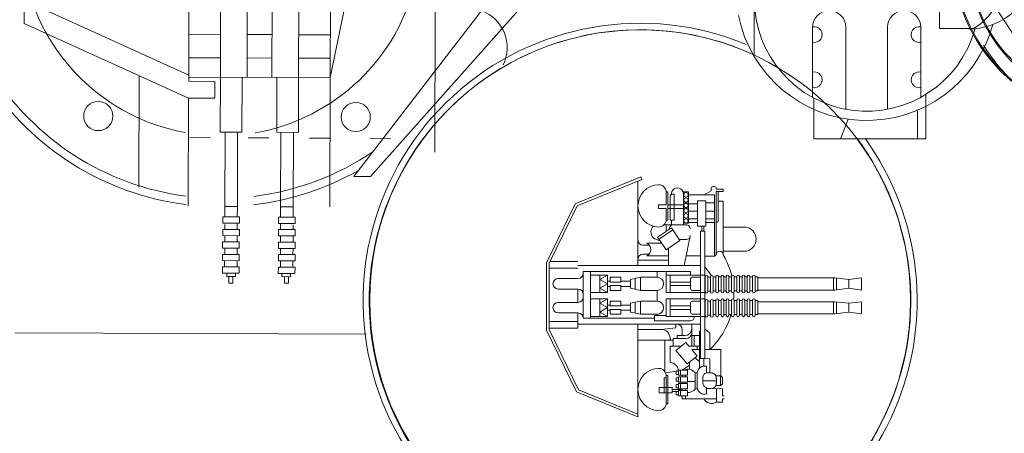
# Model space of a CAD drawing. Extents: x 13810 to 14574, y -7671 to -7392.
# Drawn here: x 14153 to 14187, y -7650 to -7636 of the extents above; entities that cross this region are included whole.
import ezdxf

# ---------------------------------------------------------------- set-up
doc = ezdxf.new("R2010")
doc.units = 0
doc.layers.get('0').update_dxf_attribs({"linetype": 'CONTINUOUS', "lineweight": 9})
doc.layers.add('1', color=7, linetype='CONTINUOUS', lineweight=9)

# ---------------------------------------------------------------- blocks, each defined once
blk = doc.blocks.new('BLK99', base_point=(263.797, 44.488))
at = {"layer": '1', "color": 7, "linetype": 'Continuous'}
for p, q in [((262.085, 41.222), (262.114, 49.106)), ((265.514, 49.093), (265.485, 41.31)), ((258.137, 42.613), (258.156, 47.72)), ((262.845, 41.32), (262.857, 44.715)), ((263.485, 41.318), (263.498, 44.712)), ((264.085, 41.316), (264.098, 44.71)), ((264.725, 41.313), (264.738, 44.708)), ((258.525, 42.986), (262.085, 41.368)), ((265.813, 42.896), (265.485, 41.31)), ((267.991, 39.519), (268.004, 42.888)), ((262.083, 40.82), (258.137, 42.613)), ((262.089, 42.35), (262.849, 42.347)), ((264.089, 42.342), (263.489, 42.345)), ((265.489, 42.337), (264.729, 42.34)), ((262.846, 41.784), (262.087, 41.787)), ((264.087, 41.78), (263.487, 41.782)), ((264.727, 41.777), (265.487, 41.774)), ((260.884, 38.68), (260.894, 41.36)), ((265.485, 41.31), (262.085, 41.323)), ((262.085, 41.222), (262.714, 41.22)), ((262.712, 40.831), (262.714, 41.216)), ((262.845, 41.32), (262.84, 40.003)), ((263.36, 40.001), (263.365, 41.318)), ((264.2, 39.998), (264.205, 41.315)), ((264.725, 41.313), (264.72, 39.996)), ((265.485, 41.31), (265.473, 38.209)), ((262.083, 40.82), (262.073, 38.226)), ((262.083, 40.82), (262.711, 40.817)), ((263.36, 40.001), (262.84, 40.003)), ((262.96, 40.003), (262.953, 38.218)), ((263.253, 38.217), (263.26, 40.002)), ((264.2, 39.998), (264.72, 39.996)), ((264.293, 38.213), (264.3, 39.998)), ((264.6, 39.997), (264.593, 38.212)), ((262.61, 39.868), (262.113, 39.87)), ((264.01, 39.863), (263.513, 39.865)), ((265.479, 39.857), (264.982, 39.859)), ((266.933, 39.852), (266.436, 39.854)), ((262.953, 38.218), (262.952, 37.968)), ((262.953, 38.218), (263.253, 38.217)), ((263.253, 38.217), (263.252, 37.967)), ((264.593, 38.212), (264.293, 38.213)), ((264.293, 38.213), (264.293, 37.963)), ((264.593, 38.212), (264.593, 37.962)), ((262.902, 37.818), (262.902, 37.968)), ((262.902, 37.968), (263.302, 37.967)), ((263.302, 37.967), (263.302, 37.817)), ((264.243, 37.963), (264.242, 37.813)), ((264.643, 37.962), (264.243, 37.963)), ((264.642, 37.812), (264.643, 37.962)), ((262.901, 37.518), (262.901, 37.668)), ((262.901, 37.668), (263.301, 37.667)), ((263.302, 37.817), (262.902, 37.818)), ((262.952, 37.784), (262.951, 37.668)), ((263.251, 37.667), (263.252, 37.817)), ((263.301, 37.667), (263.301, 37.517)), ((264.641, 37.662), (264.241, 37.663)), ((264.241, 37.663), (264.241, 37.513)), ((264.242, 37.813), (264.642, 37.812)), ((264.291, 37.663), (264.292, 37.813)), ((264.592, 37.777), (264.591, 37.662)), ((264.641, 37.512), (264.641, 37.662)), ((262.899, 37.218), (262.9, 37.368)), ((262.9, 37.368), (263.3, 37.367)), ((263.301, 37.517), (262.901, 37.518)), ((262.95, 37.368), (262.951, 37.518)), ((263.251, 37.517), (263.25, 37.367)), ((263.3, 37.367), (263.299, 37.217)), ((264.64, 37.362), (264.24, 37.363)), ((264.24, 37.363), (264.24, 37.213)), ((264.241, 37.513), (264.641, 37.512)), ((264.291, 37.513), (264.29, 37.363)), ((264.59, 37.362), (264.591, 37.512)), ((264.64, 37.212), (264.64, 37.362)), ((263.299, 37.217), (262.899, 37.218)), ((262.949, 37.068), (262.949, 37.218)), ((263.249, 37.217), (263.249, 37.067)), ((264.24, 37.213), (264.64, 37.212)), ((264.29, 37.213), (264.289, 37.063)), ((264.589, 37.062), (264.59, 37.212)), ((262.898, 36.918), (262.899, 37.068)), ((263.298, 36.917), (262.898, 36.918)), ((262.899, 37.068), (263.299, 37.067)), ((262.948, 36.918), (262.948, 36.768)), ((263.248, 36.767), (263.248, 36.917)), ((263.299, 37.067), (263.298, 36.917)), ((264.639, 37.062), (264.239, 37.063)), ((264.239, 37.063), (264.239, 36.913)), ((264.239, 36.913), (264.639, 36.912)), ((264.288, 36.763), (264.289, 36.913)), ((264.589, 36.912), (264.588, 36.762)), ((264.639, 36.912), (264.639, 37.062)), ((262.897, 36.618), (262.898, 36.768)), ((262.898, 36.768), (263.298, 36.767)), ((263.298, 36.767), (263.297, 36.617)), ((264.238, 36.763), (264.237, 36.613)), ((264.638, 36.762), (264.238, 36.763)), ((264.637, 36.612), (264.638, 36.762)), ((263.297, 36.617), (262.897, 36.618)), ((263.003, 36.539), (263.004, 36.618)), ((263.211, 36.538), (263.003, 36.539)), ((263.049, 36.381), (263.049, 36.539)), ((263.147, 36.538), (263.146, 36.38)), ((263.211, 36.617), (263.211, 36.538)), ((264.237, 36.613), (264.637, 36.612)), ((264.324, 36.613), (264.323, 36.534)), ((264.323, 36.534), (264.531, 36.533)), ((264.387, 36.534), (264.387, 36.376)), ((264.484, 36.375), (264.485, 36.533)), ((264.531, 36.533), (264.531, 36.612)), ((263.146, 36.38), (263.049, 36.381)), ((264.387, 36.376), (264.484, 36.375))]:
    blk.add_line(p, q, dxfattribs=at)
for centre in [(259.914, 40.388), (266.096, 40.365)]:
    blk.add_circle(centre, 0.35, dxfattribs=at)
for centre, radius, start, end in [((268.788, 42.034), 0.943, -26.2331, 69.1011), ((263.797, 44.476), 6.662, -97.7492, -97.6568)]:
    blk.add_arc(centre, radius, start, end, dxfattribs=at)
blk = doc.blocks.new('pa19_1')
at = {"color": 7, "linetype": 'Continuous'}
for p, q in [((0.424, 4.535), (0.412, 4.411)), ((0.412, 4.411), (0.452, 4.408)), ((0.452, 4.408), (0.464, 4.532)), ((1.58, 4.414), (3.459, 3.189)), ((-1.634, 4.338), (-1.59, 4.221)), ((-1.552, 4.235), (-1.596, 4.352)), ((-1.59, 4.221), (-1.552, 4.235)), ((-1.356, 3.975), (-1.315, 3.975)), ((-1.356, 3.397), (-1.356, 3.975)), ((-1.315, 3.975), (-1.315, 3.397)), ((0.599, 3.992), (0.724, 3.992)), ((0.599, 3.951), (0.599, 3.992)), ((0.711, 3.951), (0.599, 3.951)), ((0.711, 3.437), (0.711, 3.951)), ((0.751, 3.965), (0.751, 3.424)), ((1.581, 3.992), (1.706, 3.992)), ((1.581, 3.951), (1.581, 3.992)), ((1.693, 3.951), (1.581, 3.951)), ((1.693, 3.437), (1.693, 3.951)), ((1.733, 3.965), (1.733, 3.424)), ((-2.855, 3.648), (-2.779, 3.55)), ((-2.747, 3.575), (-2.823, 3.673)), ((-2.779, 3.55), (-2.747, 3.575)), ((-1.315, 3.397), (-1.356, 3.397)), ((0.628, 3.397), (0.628, 3.437)), ((0.628, 3.437), (0.711, 3.437)), ((0.724, 3.397), (0.628, 3.397)), ((1.609, 3.397), (1.609, 3.437)), ((1.609, 3.437), (1.693, 3.437)), ((1.706, 3.397), (1.609, 3.397)), ((3.88, 3.585), (3.712, 3.412)), ((3.908, 3.556), (3.748, 3.391)), ((-1.18, 3.324), (3.568, 3.35)), ((-1.18, 3.324), (-1.18, -3.339)), ((-1.14, 3.282), (3.556, 3.308)), ((-1.14, 3.283), (-1.14, -3.298)), ((-1.14, 3.215), (2.562, 3.215)), ((-1.14, 3.174), (2.239, 3.174)), ((-1.14, 3.066), (2.2, 3.066)), ((-1.003, 3.066), (-1.003, 1.847)), ((-0.868, 3.066), (-0.868, 1.847)), ((-0.717, 3.066), (-0.717, 1.847)), ((-0.582, 3.066), (-0.582, 1.847)), ((-0.447, 3.066), (-0.447, 1.847)), ((-0.312, 3.066), (-0.312, 1.847)), ((-0.177, 3.066), (-0.177, 1.847)), ((-0.042, 3.066), (-0.042, 1.847)), ((0.093, 3.066), (0.093, 1.847)), ((0.228, 3.066), (0.228, 1.847)), ((0.363, 3.066), (0.363, 1.847)), ((0.498, 3.066), (0.498, 1.847)), ((0.614, 3.066), (0.614, 1.847)), ((0.728, 3.066), (0.728, 1.847)), ((0.842, 3.066), (0.842, 1.847)), ((0.954, 3.066), (0.954, 1.847)), ((1.075, 3.066), (1.075, 1.847)), ((1.179, 3.066), (1.179, 1.847)), ((1.279, 3.066), (1.279, 1.847)), ((1.374, 3.066), (1.374, 1.847)), ((1.451, 3.066), (1.451, 1.847)), ((1.545, 3.066), (1.545, 1.847)), ((1.623, 3.066), (1.623, 1.847)), ((1.7, 3.066), (1.7, 1.847)), ((1.773, 3.066), (1.773, 1.847)), ((1.84, 3.066), (1.84, 1.847)), ((1.899, 3.066), (1.899, 1.847)), ((1.951, 3.066), (1.951, 1.847)), ((1.991, 3.066), (1.991, 1.847)), ((2.038, 3.066), (2.038, 1.847)), ((2.076, 3.066), (2.076, 1.847)), ((2.103, 3.066), (2.103, 1.847)), ((2.13, 3.066), (2.13, 1.847)), ((2.157, 3.066), (2.157, 1.847)), ((2.2, 3.066), (2.2, 3.174)), ((2.239, 1.699), (2.239, 3.215)), ((2.562, 3.215), (3.099, 3.306)), ((3.459, 3.189), (4.513, 1.5)), ((-3.831, 2.614), (-3.728, 2.544)), ((-3.705, 2.577), (-3.808, 2.648)), ((-3.728, 2.544), (-3.705, 2.577)), ((-1.14, 1.847), (2.2, 1.847)), ((-1.14, 1.739), (2.239, 1.739)), ((-1.14, 1.699), (2.562, 1.699)), ((2.2, 1.847), (2.2, 1.739)), ((2.562, 1.699), (2.96, 1.631)), ((-4.436, 1.355), (-4.317, 1.318)), ((-4.305, 1.357), (-4.424, 1.394)), ((-4.317, 1.318), (-4.305, 1.357)), ((2.96, 1.631), (-1.14, 1.631)), ((2.533, 1.073), (5.03, 1.446)), ((2.96, 1.631), (3.006, 1.144)), ((-1.14, 1.073), (2.533, 1.073)), ((-1.072, 1.073), (-1.072, 0.492)), ((-0.95, 1.073), (-0.95, 0.492)), ((-0.796, 1.073), (-0.796, 0.492)), ((-0.65, 1.073), (-0.65, 0.492)), ((-0.515, 1.073), (-0.515, 0.492)), ((-0.362, 1.073), (-0.362, 0.492)), ((-0.222, 1.073), (-0.222, 0.492)), ((-0.087, 1.073), (-0.087, 0.492)), ((0.064, 1.073), (0.064, 0.492)), ((0.198, 1.073), (0.198, 0.492)), ((0.335, 1.073), (0.335, 0.492)), ((0.472, 1.073), (0.472, 0.492)), ((0.613, 1.073), (0.613, 0.492)), ((0.735, 1.073), (0.735, 0.492)), ((0.856, 1.073), (0.856, 0.492)), ((0.978, 1.073), (0.978, 0.492)), ((1.099, 1.073), (1.099, 0.492)), ((1.221, 1.073), (1.221, 0.492)), ((1.315, 1.073), (1.315, 0.492)), ((1.415, 1.073), (1.415, 0.492)), ((1.502, 1.073), (1.502, 0.492)), ((1.596, 1.073), (1.596, 0.492)), ((1.68, 1.073), (1.68, 0.492)), ((1.751, 1.073), (1.751, 0.492)), ((1.82, 1.073), (1.82, 0.492)), ((1.881, 1.073), (1.881, 0.492)), ((1.925, 1.073), (1.925, 0.492)), ((1.974, 1.073), (1.974, 0.492)), ((2.071, 0.883), (2.071, 1.073)), ((1.976, 0.91), (2.003, 0.91)), ((2.003, 0.68), (1.976, 0.68)), ((2.003, 0.91), (2.003, 0.68)), ((2.03, 0.707), (2.003, 0.707)), ((2.011, 0.883), (2.03, 0.883)), ((2.03, 0.91), (2.057, 0.91)), ((2.03, 0.68), (2.03, 0.91)), ((2.057, 0.68), (2.03, 0.68)), ((2.057, 0.91), (2.057, 0.68)), ((2.057, 0.883), (2.084, 0.883)), ((2.084, 0.707), (2.057, 0.707)), ((2.071, 0.707), (2.071, 0.492)), ((2.084, 0.91), (2.111, 0.91)), ((2.084, 0.68), (2.084, 0.91)), ((2.111, 0.68), (2.084, 0.68)), ((2.111, 0.91), (2.111, 0.68)), ((2.111, 0.883), (2.143, 0.883)), ((2.138, 0.707), (2.111, 0.707)), ((2.138, 0.896), (2.165, 0.896)), ((2.138, 0.694), (2.138, 0.896)), ((2.165, 0.694), (2.138, 0.694)), ((2.165, 0.896), (2.165, 0.694)), ((3.663, 0.869), (2.165, 0.869)), ((3.663, 0.721), (2.165, 0.721)), ((3.663, 0.694), (3.663, 0.896)), ((3.663, 0.896), (4.172, 0.896)), ((3.663, 0.842), (3.855, 0.842)), ((3.855, 0.748), (3.663, 0.748)), ((4.172, 0.694), (3.663, 0.694)), ((3.855, 0.896), (3.855, 0.694)), ((3.855, 0.896), (3.893, 0.842)), ((3.893, 0.842), (3.855, 0.795)), ((4.314, 0.795), (3.855, 0.795)), ((3.855, 0.795), (3.893, 0.748)), ((3.893, 0.748), (3.855, 0.694)), ((4.12, 0.842), (3.893, 0.842)), ((4.12, 0.748), (3.893, 0.748)), ((4.314, 0.903), (4.12, 0.842)), ((4.12, 0.842), (4.314, 0.795)), ((4.12, 0.748), (4.314, 0.795)), ((4.12, 0.748), (4.314, 0.687)), ((4.172, 0.896), (4.737, 0.923)), ((4.737, 0.667), (4.172, 0.694)), ((4.737, 0.923), (4.737, 0.667)), ((-1.14, 0.492), (2.533, 0.492)), ((2.533, 0.492), (2.533, 0.289)), ((-4.515, 0.012), (-4.64, 0.012)), ((-4.515, -0.028), (-4.515, 0.012)), ((2.533, 0.289), (-1.14, 0.289)), ((-1.072, 0.289), (-1.072, -0.305)), ((-0.95, 0.289), (-0.95, -0.305)), ((-0.796, 0.289), (-0.796, -0.305)), ((-0.65, 0.289), (-0.65, -0.305)), ((-0.515, 0.289), (-0.515, -0.305)), ((-0.362, 0.289), (-0.362, -0.305)), ((-0.222, 0.289), (-0.222, -0.305)), ((-0.087, 0.289), (-0.087, -0.305)), ((0.064, 0.289), (0.064, -0.305)), ((0.198, 0.289), (0.198, -0.305)), ((0.335, 0.289), (0.335, -0.305)), ((0.472, 0.289), (0.472, -0.305)), ((0.613, 0.289), (0.613, -0.305)), ((0.735, 0.289), (0.735, -0.305)), ((0.856, 0.289), (0.856, -0.305)), ((0.978, 0.289), (0.978, -0.305)), ((1.099, 0.289), (1.099, -0.305)), ((1.221, 0.289), (1.221, -0.305)), ((1.315, 0.289), (1.315, -0.305)), ((1.415, 0.289), (1.415, -0.305)), ((1.502, 0.289), (1.502, -0.305)), ((1.596, 0.289), (1.596, -0.305)), ((1.68, 0.289), (1.68, -0.305)), ((1.751, 0.289), (1.751, -0.305)), ((1.82, 0.289), (1.82, -0.305)), ((1.881, 0.289), (1.881, -0.305)), ((1.925, 0.289), (1.925, -0.305)), ((1.974, 0.289), (1.974, -0.305)), ((1.974, 0.126), (2.001, 0.126)), ((2.001, 0.126), (2.001, -0.104)), ((2.009, 0.099), (2.028, 0.099)), ((2.028, 0.126), (2.055, 0.126)), ((2.028, -0.104), (2.028, 0.126)), ((2.055, 0.126), (2.055, -0.104)), ((2.055, 0.099), (2.082, 0.099)), ((2.07, 0.099), (2.07, 0.289)), ((2.082, 0.126), (2.109, 0.126)), ((2.082, -0.104), (2.082, 0.126)), ((2.109, 0.126), (2.109, -0.104)), ((2.109, 0.099), (2.141, 0.099)), ((2.136, 0.112), (2.163, 0.112)), ((2.136, -0.09), (2.136, 0.112)), ((2.163, 0.112), (2.163, -0.09)), ((3.662, 0.085), (2.163, 0.085)), ((3.662, -0.09), (3.662, 0.112)), ((3.662, 0.112), (4.171, 0.112)), ((3.662, 0.058), (3.853, 0.058)), ((3.853, 0.112), (3.853, -0.09)), ((3.853, 0.112), (3.892, 0.058)), ((3.892, 0.058), (3.853, 0.011)), ((4.312, 0.011), (3.853, 0.011)), ((3.853, 0.011), (3.892, -0.036)), ((4.119, 0.058), (3.892, 0.058)), ((4.312, 0.119), (4.119, 0.058)), ((4.119, 0.058), (4.312, 0.011)), ((4.119, -0.036), (4.312, 0.011)), ((4.171, 0.112), (4.735, 0.139)), ((4.735, 0.139), (4.735, -0.117)), ((-4.64, -0.028), (-4.515, -0.028)), ((-1.14, -0.305), (2.533, -0.305)), ((2.001, -0.104), (1.974, -0.104)), ((2.028, -0.077), (2.001, -0.077)), ((2.055, -0.104), (2.028, -0.104)), ((2.082, -0.077), (2.055, -0.077)), ((2.07, -0.305), (2.07, -0.077)), ((2.109, -0.104), (2.082, -0.104)), ((2.136, -0.077), (2.109, -0.077)), ((2.163, -0.09), (2.136, -0.09)), ((3.662, -0.063), (2.163, -0.063)), ((2.533, -0.305), (2.533, -0.507)), ((3.853, -0.036), (3.662, -0.036)), ((4.171, -0.09), (3.662, -0.09)), ((3.892, -0.036), (3.853, -0.09)), ((4.119, -0.036), (3.892, -0.036)), ((4.119, -0.036), (4.312, -0.097)), ((4.735, -0.117), (4.171, -0.09)), ((2.533, -0.507), (-1.14, -0.507)), ((-1.072, -0.507), (-1.072, -1.064)), ((-0.95, -0.507), (-0.95, -1.064)), ((-0.796, -0.507), (-0.796, -1.064)), ((-0.65, -0.507), (-0.65, -1.064)), ((-0.515, -0.507), (-0.515, -1.064)), ((-0.362, -0.507), (-0.362, -1.064)), ((-0.222, -0.507), (-0.222, -1.064)), ((-0.087, -0.507), (-0.087, -1.064)), ((0.064, -0.507), (0.064, -1.064)), ((0.198, -0.507), (0.198, -1.064)), ((0.335, -0.507), (0.335, -1.064)), ((0.472, -0.507), (0.472, -1.064)), ((0.613, -0.507), (0.613, -1.064)), ((0.735, -0.507), (0.735, -1.064)), ((0.856, -0.507), (0.856, -1.064)), ((0.978, -0.507), (0.978, -1.064)), ((1.099, -0.507), (1.099, -1.064)), ((1.221, -0.507), (1.221, -1.064)), ((1.315, -0.507), (1.315, -1.064)), ((1.415, -0.507), (1.415, -1.064)), ((1.502, -0.507), (1.502, -1.064)), ((1.596, -0.507), (1.596, -1.064)), ((1.68, -0.507), (1.68, -1.064)), ((1.751, -0.507), (1.751, -1.064)), ((1.82, -0.507), (1.82, -1.064)), ((1.881, -0.507), (1.881, -1.064)), ((1.925, -0.507), (1.925, -1.064)), ((1.974, -0.507), (1.974, -1.064)), ((1.976, -0.67), (2.003, -0.67)), ((2.003, -0.67), (2.003, -0.9)), ((2.03, -0.67), (2.057, -0.67)), ((2.03, -0.9), (2.03, -0.67)), ((2.057, -0.67), (2.057, -0.9)), ((2.071, -0.697), (2.071, -0.507)), ((2.084, -0.67), (2.111, -0.67)), ((2.084, -0.9), (2.084, -0.67)), ((2.111, -0.67), (2.111, -0.9)), ((4.172, -0.684), (4.737, -0.657)), ((4.737, -0.657), (4.737, -0.913)), ((2.003, -0.9), (1.976, -0.9)), ((2.03, -0.873), (2.003, -0.873)), ((2.011, -0.697), (2.03, -0.697)), ((2.057, -0.9), (2.03, -0.9)), ((2.057, -0.697), (2.084, -0.697)), ((2.084, -0.873), (2.057, -0.873)), ((2.071, -0.873), (2.071, -1.064)), ((2.111, -0.9), (2.084, -0.9)), ((2.111, -0.697), (2.143, -0.697)), ((2.138, -0.873), (2.111, -0.873)), ((2.138, -0.684), (2.165, -0.684)), ((2.138, -0.886), (2.138, -0.684)), ((2.165, -0.886), (2.138, -0.886)), ((2.165, -0.684), (2.165, -0.886)), ((3.663, -0.711), (2.165, -0.711)), ((3.663, -0.859), (2.165, -0.859)), ((3.663, -0.886), (3.663, -0.684)), ((3.663, -0.684), (4.172, -0.684)), ((3.663, -0.738), (3.855, -0.738)), ((3.855, -0.832), (3.663, -0.832)), ((4.172, -0.886), (3.663, -0.886)), ((3.855, -0.684), (3.855, -0.886)), ((3.855, -0.684), (3.893, -0.738)), ((3.893, -0.738), (3.855, -0.785)), ((4.314, -0.785), (3.855, -0.785)), ((3.855, -0.785), (3.893, -0.832)), ((3.893, -0.832), (3.855, -0.886)), ((4.12, -0.738), (3.893, -0.738)), ((4.12, -0.832), (3.893, -0.832)), ((4.314, -0.677), (4.12, -0.738)), ((4.12, -0.738), (4.314, -0.785)), ((4.12, -0.832), (4.314, -0.785)), ((4.12, -0.832), (4.314, -0.893)), ((4.737, -0.913), (4.172, -0.886)), ((-1.14, -1.064), (2.533, -1.064)), ((2.533, -1.064), (5.047, -1.4)), ((2.96, -1.647), (3.009, -1.128)), ((-4.31, -1.354), (-4.429, -1.392)), ((-4.417, -1.43), (-4.298, -1.393)), ((-4.298, -1.393), (-4.31, -1.354)), ((2.96, -1.647), (-1.14, -1.647)), ((2.562, -1.714), (2.96, -1.647)), ((3.459, -3.204), (4.513, -1.515)), ((-1.14, -1.714), (2.562, -1.714)), ((-1.14, -1.755), (2.239, -1.755)), ((-1.14, -1.863), (2.2, -1.863)), ((-1.003, -3.082), (-1.003, -1.863)), ((-0.868, -3.082), (-0.868, -1.863)), ((-0.717, -3.082), (-0.717, -1.863)), ((-0.582, -3.082), (-0.582, -1.863)), ((-0.447, -3.082), (-0.447, -1.863)), ((-0.312, -3.082), (-0.312, -1.863)), ((-0.177, -3.082), (-0.177, -1.863)), ((-0.042, -3.082), (-0.042, -1.863)), ((0.093, -3.082), (0.093, -1.863)), ((0.228, -3.082), (0.228, -1.863)), ((0.363, -3.082), (0.363, -1.863)), ((0.498, -3.082), (0.498, -1.863)), ((0.614, -3.082), (0.614, -1.863)), ((0.728, -3.082), (0.728, -1.863)), ((0.842, -3.082), (0.842, -1.863)), ((0.954, -3.082), (0.954, -1.863)), ((1.075, -3.082), (1.075, -1.863)), ((1.179, -3.082), (1.179, -1.863)), ((1.279, -3.082), (1.279, -1.863)), ((1.374, -3.082), (1.374, -1.863)), ((1.451, -3.082), (1.451, -1.863)), ((1.545, -3.082), (1.545, -1.863)), ((1.623, -3.082), (1.623, -1.863)), ((1.7, -3.082), (1.7, -1.863)), ((1.773, -3.082), (1.773, -1.863)), ((1.84, -3.082), (1.84, -1.863)), ((1.899, -3.082), (1.899, -1.863)), ((1.951, -3.082), (1.951, -1.863)), ((1.991, -3.082), (1.991, -1.863)), ((2.038, -3.082), (2.038, -1.863)), ((2.076, -3.082), (2.076, -1.863)), ((2.103, -3.082), (2.103, -1.863)), ((2.13, -3.082), (2.13, -1.863)), ((2.157, -3.082), (2.157, -1.863)), ((2.2, -1.863), (2.2, -1.755)), ((2.239, -1.714), (2.239, -3.23)), ((-3.707, -2.59), (-3.809, -2.662)), ((-3.785, -2.695), (-3.683, -2.623)), ((-3.683, -2.623), (-3.707, -2.59)), ((-1.18, -3.339), (3.568, -3.366)), ((-1.14, -3.082), (2.2, -3.082)), ((-1.14, -3.19), (2.239, -3.19)), ((-1.14, -3.23), (2.562, -3.23)), ((-1.14, -3.298), (3.556, -3.324)), ((1.58, -4.43), (3.459, -3.204)), ((2.2, -3.082), (2.2, -3.19)), ((2.562, -3.23), (3.099, -3.321)), ((-2.762, -3.586), (-2.838, -3.685)), ((-2.806, -3.71), (-2.73, -3.611)), ((-2.73, -3.611), (-2.762, -3.586)), ((-1.315, -3.412), (-1.356, -3.412)), ((-1.356, -3.412), (-1.356, -3.991)), ((-1.315, -3.991), (-1.315, -3.412)), ((0.724, -3.412), (0.628, -3.412)), ((0.628, -3.412), (0.628, -3.453)), ((0.628, -3.453), (0.711, -3.453)), ((0.711, -3.453), (0.711, -3.967)), ((0.751, -3.98), (0.751, -3.439)), ((1.706, -3.412), (1.609, -3.412)), ((1.609, -3.412), (1.609, -3.453)), ((1.609, -3.453), (1.693, -3.453)), ((1.693, -3.453), (1.693, -3.967)), ((1.733, -3.98), (1.733, -3.439)), ((3.88, -3.6), (3.712, -3.427)), ((3.908, -3.572), (3.748, -3.406)), ((-1.356, -3.991), (-1.315, -3.991)), ((0.711, -3.967), (0.599, -3.967)), ((0.599, -3.967), (0.599, -4.007)), ((0.599, -4.007), (0.724, -4.007)), ((1.693, -3.967), (1.581, -3.967)), ((1.581, -3.967), (1.581, -4.007)), ((1.581, -4.007), (1.706, -4.007)), ((-1.558, -4.255), (-1.601, -4.372)), ((-1.563, -4.386), (-1.52, -4.269)), ((-1.52, -4.269), (-1.558, -4.255)), ((0.479, -4.419), (0.439, -4.423)), ((0.439, -4.423), (0.452, -4.547)), ((0.492, -4.543), (0.479, -4.419))]:
    blk.add_line(p, q, dxfattribs=at)
for centre, radius in [((0.014, -0.008), 5.727), ((0.014, -0.008), 5.687), ((0.014, -0.008), 5.222), ((-1.627, 4.378), 0.0405), ((0.447, 4.568), 0.0405), ((1.58, 4.414), 0.027), ((1.59, 4.278), 0.0405), ((-2.861, 3.688), 0.0405), ((3.459, 3.189), 0.027), ((-2.649, 2.49), 0.493), ((-2.649, 2.49), 0.361), ((-3.848, 2.651), 0.0405), ((-4.463, 1.385), 0.0405), ((4.513, 1.5), 0.027), ((-4.675, -0.008), 0.0405), ((-4.456, -1.422), 0.0405), ((4.513, -1.515), 0.027), ((-2.649, -2.481), 0.493), ((-2.649, -2.481), 0.361), ((-3.826, -2.698), 0.0405), ((3.459, -3.204), 0.027), ((-2.843, -3.725), 0.0405), ((-1.594, -4.412), 0.0405), ((1.59, -4.294), 0.0405), ((0.476, -4.579), 0.0405), ((1.591, -4.423), 0.027)]:
    blk.add_circle(centre, radius, dxfattribs=at)
for centre, radius, start, end in [((0.014, -0.008), 5.182, 42.8486, 317.1514), ((-0.242, 0.732), 3.922, 80.305, 110.2997), ((-0.235, 0.366), 4.233, 81.2105, 108.6169), ((-0.196, -0.258), 4.844, 68.8156, 82.0372), ((-0.24, -0.594), 5.23, 69.7616, 81.9731), ((-0.21, 0.387), 4.257, 110.0134, 128.3159), ((-0.247, 0.518), 4.085, 110.2085, 129.0655), ((0.724, 3.965), 0.027, 0, 90), ((1.706, 3.965), 0.027, 0, 90), ((0.04, -0.061), 4.764, 128.1307, 144.7124), ((0.327, -0.393), 5.144, 128.2691, 143.5378), ((0.724, 3.424), 0.027, 270, 0), ((1.706, 3.424), 0.027, 270, 0), ((3.554, 3.578), 0.27, 270.32, 315.9392), ((3.567, 3.552), 0.202, 270.32, 315.9392), ((0.014, -0.008), 5.279, 317.0954, 42.9046), ((-0.133, 0.104), 4.527, 145.9943, 163.0327), ((-0.095, 0.036), 4.544, 145.5543, 162.4657), ((0.329, -0.116), 5.034, 163.0488, 178.4375), ((0.004, -0.015), 4.655, 162.9806, 179.5176), ((-0.175, -0.034), 4.528, 180.0306, 197.5833), ((0.105, -0.033), 4.756, 180.1013, 196.4691), ((0.083, 0.006), 4.787, 197.8097, 214.4026), ((-0.167, -0.066), 4.484, 198.0219, 215.3175), ((-0.168, -0.117), 4.511, 215.5079, 232.9851), ((0.125, 0.071), 4.805, 215.4533, 231.5344), ((3.554, -3.594), 0.27, 44.0608, 89.68), ((3.567, -3.568), 0.202, 44.0608, 89.68), ((0.724, -3.439), 0.027, 0, 90), ((1.706, -3.439), 0.027, 0, 90), ((0, 0), 4.705, 233.0869, 249.6752), ((-0.114, -0.147), 4.483, 233.0822, 250.5531), ((0.724, -3.98), 0.027, 270, 0), ((1.706, -3.98), 0.027, 270, 0), ((-0.291, 0.506), 5.124, 278.9703, 291.1093), ((-0.24, 0.579), 5.23, 278.2762, 290.2384), ((-0.259, -0.609), 4.058, 251.0793, 279.9826), ((-0.259, -0.609), 4.017, 251.0793, 279.9826)]:
    blk.add_arc(centre, radius, start, end, dxfattribs=at)
for centre, major_axis, ratio in [((-0.263, 3.465), (0.0607, 0), 0.777778), ((1.478, 3.465), (0.0492, 0), 0.881356), ((2.018, 3.473), (0, -0.0517), 0.516129), ((2.179, 3.48), (0, -0.0431), 0.966998), ((-1.332, 3.324), (0.0607, 0), 0.777778), ((-1.333, 2.543), (0, 0.0607), 0.777778), ((-1.333, 1.69), (0, 0.0607), 0.777778), ((-1.333, 0.698), (0, 0.0607), 0.777778), ((-1.333, -0.71), (0, 0.0607), 0.777778), ((-1.333, -1.705), (0, -0.0607), 0.777778), ((-1.333, -2.558), (0, -0.0607), 0.777778), ((-1.332, -3.482), (0.0607, 0), 0.777778), ((-0.263, -3.481), (0.0607, 0), 0.777778), ((1.478, -3.481), (0.0492, 0), 0.881356), ((2.018, -3.489), (0, 0.0517), 0.516129), ((2.179, -3.496), (0, 0.0431), 0.966998)]:
    blk.add_ellipse(centre, major_axis=major_axis, ratio=ratio, dxfattribs=at)
blk = doc.blocks.new('pa16_1')
at = {"layer": '1', "color": 7, "linetype": 'Continuous'}
for p, q in [((-0.548, 4.003), (-2.802, 3.083)), ((-2.736, 3.013), (-0.514, 3.92)), ((-0.648, 0.972), (-0.648, 3.865)), ((-0.514, 3.92), (-0.548, 4.003)), ((0.32, 3.496), (0.375, 3.496)), ((0.32, 3.479), (0.32, 3.045)), ((0.375, 3.496), (0.375, 2.523)), ((0.541, 3.416), (0.591, 3.416)), ((0.591, 2.523), (0.591, 3.416)), ((1.088, 3.496), (0.908, 3.496)), ((0.908, 3.496), (0.908, 2.414)), ((0.908, 3.452), (0.908, 2.356)), ((1.088, 2.414), (1.088, 3.496)), ((1.978, 3.389), (1.088, 3.389)), ((1.862, 3.53), (1.618, 3.389)), ((1.862, 3.629), (1.862, 3.53)), ((1.978, 1.284), (1.978, 3.389)), ((2.033, 3.585), (2.034, 3.629)), ((2.279, 3.585), (2.033, 3.585)), ((2.033, 1.331), (2.033, 3.507)), ((2.033, 3.507), (2.279, 3.507)), ((2.101, 2.471), (2.101, 3.507)), ((2.279, 3.507), (2.279, 3.585)), ((-2.802, 3.083), (-3.781, 1.063)), ((0.32, 3.045), (0.057, 3.045)), ((0.057, 3.045), (0.057, 2.925)), ((0.909, 3.045), (0.375, 3.045)), ((0.451, 3.326), (0.451, 2.523)), ((1.389, 3.076), (1.075, 3.076)), ((1.679, 3.181), (1.389, 3.181)), ((1.389, 3.181), (1.389, 2.319)), ((1.679, 2.319), (1.679, 3.181)), ((1.679, 3.11), (1.978, 3.11)), ((2.279, 3.177), (2.101, 3.177)), ((2.279, 1.331), (2.279, 3.177)), ((-2.736, 3.013), (-3.691, 1.043)), ((0.057, 2.925), (0.32, 2.925)), ((0.32, 2.925), (0.32, 2.541)), ((0.908, 2.925), (0.375, 2.925)), ((1.389, 2.828), (1.085, 2.828)), ((1.978, 2.828), (1.679, 2.828)), ((0.375, 2.523), (0.315, 2.523)), ((0.591, 2.523), (0.451, 2.523)), ((0.5, 2.356), (0.5, 2.523)), ((0.908, 2.414), (1.088, 2.414)), ((1.389, 2.561), (1.052, 2.561)), ((1.389, 2.446), (1.077, 2.446)), ((1.978, 2.561), (1.679, 2.561)), ((1.978, 2.446), (1.679, 2.446)), ((0.502, 2.26), (0.024, 1.941)), ((0.552, 2.185), (0.074, 1.866)), ((0.241, 2.356), (0.998, 2.356)), ((0.32, 2.356), (0.32, 2.138)), ((0.908, 2.356), (0.5, 2.356)), ((0.791, 1.826), (0.502, 2.26)), ((1.389, 2.319), (1.679, 2.319)), ((1.499, 2.141), (1.499, -2.217)), ((1.499, 2.141), (1.646, 2.141)), ((1.545, 2.319), (1.545, 2.141)), ((1.605, 2.319), (1.605, 2.141)), ((1.646, 2.141), (1.646, -2.217)), ((2.279, 2.285), (2.99, 2.285)), ((0.167, 1.728), (-0.341, 1.728)), ((-0.036, 1.865), (-0.067, 1.881)), ((0.121, 1.797), (-0.036, 1.865)), ((0.024, 1.941), (0.314, 1.508)), ((0.314, 1.508), (0.791, 1.826)), ((0.908, 1.859), (0.769, 1.859)), ((0.998, 1.859), (0.769, 1.859)), ((0.938, 0.972), (1.144, 1.968)), ((-0.484, 1.668), (-0.265, 1.668)), ((-0.265, 1.354), (-0.484, 1.354)), ((0.394, 1.561), (0.394, 0.972)), ((2.279, 1.454), (2.99, 1.454)), ((-3.781, -1.247), (-3.781, 1.063)), ((-3.691, 1.043), (-3.691, -1.226)), ((-2.708, 1.101), (-3.663, 1.101)), ((0.394, 1.147), (-0.648, 1.147)), ((0.394, 1.294), (-0.341, 1.294)), ((1.499, 1.294), (1.004, 1.294)), ((1.978, 1.284), (1.646, 1.284)), ((2.033, 1.331), (1.978, 1.284)), ((-2.708, 0.88), (-3.691, 0.88)), ((1.499, 0.972), (-2.715, 0.972)), ((1.155, 0.76), (-2.525, 0.76)), ((-2.525, 0.76), (-2.525, -0.124)), ((-2.275, 0.76), (-2.275, -0.124)), ((0.006, 0.76), (0.006, 0.565)), ((0.315, 0.34), (0.315, 0.76)), ((1.155, 0.76), (1.155, 0.64)), ((1.646, 0.919), (1.873, 0.623)), ((-2.708, 0.52), (-3.385, 0.52)), ((-2.275, 0.64), (-1.693, 0.64)), ((-1.958, 0.49), (-1.693, 0.64)), ((-1.958, 0.64), (-1.958, 0.34)), ((-1.693, 0.34), (-1.958, 0.49)), ((-1.693, 0.34), (-1.958, 0.19)), ((-1.958, 0.039), (-1.958, 0.34)), ((-1.693, 0.64), (-1.693, 0.34)), ((-1.602, 0.43), (-1.693, 0.43)), ((-1.693, 0.039), (-1.693, 0.34)), ((-1.602, 0.565), (-1.242, 0.565)), ((-1.602, 0.4), (-1.602, 0.565)), ((-1.242, 0.4), (-1.602, 0.4)), ((-1.242, 0.565), (-1.242, 0.4)), ((-0.904, 0.43), (-1.242, 0.43)), ((-0.904, 0.49), (-0.558, 0.565)), ((-0.904, 0.34), (-0.904, 0.49)), ((-0.904, 0.34), (-0.904, 0.19)), ((-0.741, 0.34), (-0.741, 0.525)), ((-0.741, 0.34), (-0.741, 0.154)), ((-0.558, 0.565), (0.006, 0.565)), ((-0.558, 0.34), (-0.558, 0.565)), ((-0.558, 0.34), (-0.558, 0.114)), ((0.315, 0.64), (1.646, 0.64)), ((0.315, 0.34), (0.315, 0.039)), ((0.451, 0.34), (0.451, 0.64)), ((0.451, 0.4), (1.155, 0.4)), ((0.451, 0.34), (0.451, 0.039)), ((1.155, 0.505), (1.155, 0.175)), ((1.499, 0.565), (1.215, 0.565)), ((1.661, 0.565), (1.646, 0.565)), ((1.661, 0.06), (1.661, 0.58)), ((1.751, 0.58), (1.751, 0.06)), ((1.841, 0.565), (1.751, 0.565)), ((1.841, 0.06), (1.841, 0.58)), ((2.021, 0.58), (1.931, 0.58)), ((1.931, 0.58), (1.931, 0.06)), ((2.021, 0.075), (2.021, 0.595)), ((2.111, 0.595), (2.111, 0.075)), ((2.201, 0.58), (2.111, 0.58)), ((2.201, 0.075), (2.201, 0.595)), ((2.291, 0.595), (2.291, 0.075)), ((2.381, 0.58), (2.291, 0.58)), ((2.381, 0.075), (2.381, 0.595)), ((2.472, 0.595), (2.472, 0.075)), ((2.562, 0.58), (2.472, 0.58)), ((2.562, 0.075), (2.562, 0.595)), ((2.652, 0.595), (2.652, 0.075)), ((2.742, 0.58), (2.652, 0.58)), ((2.742, 0.075), (2.742, 0.595)), ((2.832, 0.595), (2.832, 0.075)), ((2.922, 0.58), (2.832, 0.58)), ((2.922, 0.075), (2.922, 0.595)), ((3.012, 0.595), (3.012, 0.075)), ((3.102, 0.58), (3.012, 0.58)), ((3.102, 0.075), (3.102, 0.595)), ((3.192, 0.595), (3.192, 0.075)), ((3.282, 0.58), (3.192, 0.58)), ((3.282, 0.075), (3.282, 0.595)), ((3.372, 0.595), (3.372, 0.075)), ((3.372, 0.58), (3.462, 0.58)), ((3.462, 0.58), (3.462, 0.1)), ((6.107, 0.543), (3.462, 0.543)), ((6.063, 0.543), (6.063, 0.123)), ((6.588, 0.49), (6.107, 0.543)), ((6.157, 0.538), (6.157, 0.13)), ((6.588, 0.49), (7.016, 0.543)), ((6.588, 0.19), (6.588, 0.49)), ((7.016, 0.543), (7.016, 0.123)), ((-2.708, 0.16), (-3.385, 0.16)), ((-2.708, 0.16), (-2.708, -0.299)), ((-2.525, -0.837), (-2.525, 0.047)), ((-2.275, -0.837), (-2.275, 0.047)), ((-2.275, 0.039), (-1.693, 0.039)), ((-1.958, 0.19), (-1.693, 0.039)), ((-1.602, 0.25), (-1.693, 0.25)), ((-1.242, 0.28), (-1.602, 0.28)), ((-1.602, 0.28), (-1.602, 0.114)), ((-1.602, 0.114), (-1.242, 0.114)), ((-1.242, 0.114), (-1.242, 0.28)), ((-0.904, 0.25), (-1.242, 0.25)), ((-0.904, 0.19), (-0.558, 0.114)), ((-0.558, 0.114), (0.006, 0.114)), ((0.006, 0.114), (0.006, -0.254)), ((0.315, 0.039), (1.646, 0.039)), ((0.451, 0.28), (1.155, 0.28)), ((1.499, 0.114), (1.215, 0.114)), ((1.661, 0.084), (1.646, 0.084)), ((1.841, 0.084), (1.751, 0.084)), ((2.021, 0.1), (1.931, 0.1)), ((2.201, 0.1), (2.111, 0.1)), ((2.381, 0.1), (2.291, 0.1)), ((2.562, 0.1), (2.472, 0.1)), ((2.742, 0.1), (2.652, 0.1)), ((2.922, 0.1), (2.832, 0.1)), ((3.102, 0.1), (3.012, 0.1)), ((3.282, 0.1), (3.192, 0.1)), ((3.462, 0.1), (3.372, 0.1)), ((6.107, 0.123), (3.462, 0.123)), ((6.588, 0.19), (6.107, 0.123)), ((6.588, 0.19), (7.016, 0.123)), ((-2.708, -0.299), (-3.385, -0.299)), ((-2.275, -0.179), (-1.693, -0.179)), ((-1.958, -0.329), (-1.693, -0.179)), ((-1.958, -0.179), (-1.958, -0.479)), ((-1.693, -0.479), (-1.958, -0.329)), ((-1.693, -0.179), (-1.693, -0.479)), ((-1.602, -0.254), (-1.242, -0.254)), ((-1.602, -0.419), (-1.602, -0.254)), ((-1.242, -0.254), (-1.242, -0.419)), ((-0.904, -0.329), (-0.558, -0.254)), ((-0.904, -0.479), (-0.904, -0.329)), ((-0.741, -0.479), (-0.741, -0.293)), ((-0.558, -0.254), (0.006, -0.254)), ((-0.558, -0.479), (-0.558, -0.254)), ((0.315, -0.479), (0.315, -0.179)), ((0.315, -0.179), (1.646, -0.179)), ((0.451, -0.479), (0.451, -0.179)), ((1.155, -0.644), (1.155, -0.314)), ((1.499, -0.254), (1.215, -0.254)), ((1.661, -0.254), (1.646, -0.254)), ((1.661, -0.758), (1.661, -0.239)), ((1.751, -0.239), (1.751, -0.758)), ((1.841, -0.254), (1.751, -0.254)), ((1.841, -0.758), (1.841, -0.239)), ((2.021, -0.239), (1.931, -0.239)), ((1.931, -0.239), (1.931, -0.758)), ((2.021, -0.743), (2.021, -0.224)), ((2.111, -0.224), (2.111, -0.743)), ((2.201, -0.239), (2.111, -0.239)), ((2.201, -0.743), (2.201, -0.224)), ((2.291, -0.224), (2.291, -0.743)), ((2.381, -0.239), (2.291, -0.239)), ((2.381, -0.743), (2.381, -0.224)), ((2.472, -0.224), (2.472, -0.743)), ((2.562, -0.239), (2.472, -0.239)), ((2.562, -0.743), (2.562, -0.224)), ((2.652, -0.224), (2.652, -0.743)), ((2.742, -0.239), (2.652, -0.239)), ((2.742, -0.743), (2.742, -0.224)), ((2.832, -0.224), (2.832, -0.743)), ((2.922, -0.239), (2.832, -0.239)), ((2.922, -0.743), (2.922, -0.224)), ((3.012, -0.224), (3.012, -0.743)), ((3.102, -0.239), (3.012, -0.239)), ((3.102, -0.743), (3.102, -0.224)), ((3.192, -0.224), (3.192, -0.743)), ((3.282, -0.239), (3.192, -0.239)), ((3.282, -0.743), (3.282, -0.224)), ((3.372, -0.224), (3.372, -0.743)), ((3.372, -0.239), (3.462, -0.239)), ((3.462, -0.239), (3.462, -0.719)), ((6.107, -0.275), (3.462, -0.275)), ((6.063, -0.275), (6.063, -0.695)), ((6.588, -0.329), (6.107, -0.275)), ((6.157, -0.281), (6.157, -0.688)), ((6.588, -0.329), (7.016, -0.275)), ((6.588, -0.629), (6.588, -0.329)), ((7.016, -0.275), (7.016, -0.695)), ((-2.708, -0.659), (-3.385, -0.659)), ((-2.708, -1.177), (-2.708, -0.659)), ((-1.693, -0.479), (-1.958, -0.629)), ((-1.958, -0.779), (-1.958, -0.479)), ((-1.958, -0.629), (-1.693, -0.779)), ((-1.602, -0.389), (-1.693, -0.389)), ((-1.693, -0.779), (-1.693, -0.479)), ((-1.602, -0.569), (-1.693, -0.569)), ((-1.242, -0.419), (-1.602, -0.419)), ((-1.242, -0.539), (-1.602, -0.539)), ((-1.602, -0.539), (-1.602, -0.704)), ((-0.904, -0.389), (-1.242, -0.389)), ((-1.242, -0.704), (-1.242, -0.539)), ((-0.904, -0.569), (-1.242, -0.569)), ((-0.904, -0.479), (-0.904, -0.629)), ((-0.904, -0.629), (-0.558, -0.704)), ((-0.741, -0.479), (-0.741, -0.664)), ((-0.558, -0.479), (-0.558, -0.704)), ((0.315, -0.479), (0.315, -0.779)), ((0.451, -0.419), (1.155, -0.419)), ((0.451, -0.479), (0.451, -0.779)), ((0.451, -0.539), (1.155, -0.539)), ((6.588, -0.629), (6.107, -0.695)), ((6.588, -0.629), (7.016, -0.695)), ((-2.708, -0.957), (-3.691, -0.957)), ((-2.525, -0.837), (-0.082, -0.837)), ((-2.275, -0.779), (-1.693, -0.779)), ((-1.602, -0.704), (-1.242, -0.704)), ((-0.558, -0.704), (0.006, -0.704)), ((0.315, -0.746), (-0.082, -0.746)), ((-0.082, -0.746), (-0.082, -0.926)), ((-0.082, -0.926), (1.157, -0.926)), ((0.006, -0.704), (0.006, -0.746)), ((0.315, -0.779), (1.646, -0.779)), ((1.499, -0.704), (1.215, -0.704)), ((1.277, -0.806), (1.277, -0.779)), ((1.661, -0.734), (1.646, -0.734)), ((1.841, -0.734), (1.751, -0.734)), ((2.021, -0.719), (1.931, -0.719)), ((2.201, -0.719), (2.111, -0.719)), ((2.381, -0.719), (2.291, -0.719)), ((2.562, -0.719), (2.472, -0.719)), ((2.742, -0.719), (2.652, -0.719)), ((2.922, -0.719), (2.832, -0.719)), ((3.102, -0.719), (3.012, -0.719)), ((3.282, -0.719), (3.192, -0.719)), ((3.462, -0.719), (3.372, -0.719)), ((6.107, -0.695), (3.462, -0.695)), ((-3.781, -1.247), (-2.755, -3.363)), ((-2.708, -1.177), (-3.691, -1.177)), ((-3.691, -1.226), (-2.689, -3.293)), ((1.499, -1.049), (-2.715, -1.049)), ((-0.648, -1.057), (-0.648, -4.224)), ((-0.648, -1.223), (0.15, -1.223)), ((0.654, -1.175), (0.15, -1.223)), ((0.654, -1.049), (0.654, -1.175)), ((0.867, -1.229), (0.867, -1.437)), ((1.201, -1.049), (1.201, -1.796)), ((1.499, -1.282), (1.46, -1.282)), ((1.46, -1.282), (1.46, -2.549)), ((1.646, -1.201), (1.819, -1.353)), ((0.557, -1.592), (-0.648, -1.592)), ((0.27, -1.592), (0.27, -2.666)), ((0.451, -1.523), (0.451, -1.592)), ((0.992, -1.537), (0.557, -1.537)), ((0.557, -1.537), (0.557, -1.796)), ((0.991, -1.668), (0.654, -1.949)), ((0.955, -1.437), (0.701, -1.437)), ((0.701, -1.437), (0.701, -1.537)), ((1.097, -1.796), (0.991, -1.668)), ((1.46, -1.437), (1.201, -1.437)), ((1.277, -1.796), (1.277, -1.437)), ((1.819, -1.353), (1.819, -1.912)), ((0.451, -1.796), (0.838, -1.796)), ((0.451, -1.796), (0.451, -2.364)), ((0.654, -1.949), (1.038, -2.399)), ((1.46, -1.796), (1.097, -1.796)), ((1.386, -2.141), (1.194, -1.912)), ((1.46, -1.912), (1.194, -1.912)), ((1.386, -1.796), (1.386, -1.912)), ((1.646, -1.912), (2.194, -1.912)), ((2.194, -1.912), (2.194, -2.816)), ((1.038, -2.399), (1.386, -2.141)), ((1.123, -2.336), (1.123, -2.594)), ((1.305, -2.201), (1.46, -2.33)), ((1.499, -2.217), (1.646, -2.217)), ((1.605, -2.217), (1.605, -2.481)), ((1.646, -2.217), (1.819, -2.231)), ((1.819, -2.231), (1.819, -2.714)), ((0.298, -2.714), (0.74, -2.648)), ((0.74, -2.648), (0.662, -2.648)), ((0.662, -2.648), (0.662, -2.766)), ((1.046, -2.618), (0.74, -2.618)), ((0.74, -2.618), (0.74, -2.796)), ((0.74, -2.766), (0.74, -2.648)), ((0.806, -2.618), (0.806, -2.796)), ((0.864, -2.618), (1.123, -2.455)), ((1.046, -2.796), (1.046, -2.618)), ((1.699, -2.489), (1.699, -2.714)), ((0.32, -2.888), (0.245, -2.888)), ((0.245, -2.888), (0.245, -3.397)), ((0.375, -2.8), (0.32, -2.8)), ((0.32, -2.819), (0.32, -3.397)), ((0.375, -3.773), (0.375, -2.8)), ((0.662, -2.766), (0.74, -2.766)), ((0.74, -2.886), (0.662, -2.886)), ((0.662, -2.886), (0.662, -3.003)), ((0.662, -3.003), (0.74, -3.003)), ((0.74, -2.796), (1.046, -2.796)), ((1.046, -2.856), (0.74, -2.856)), ((0.74, -2.856), (0.74, -3.033)), ((0.74, -3.003), (0.74, -2.886)), ((0.74, -3.033), (1.046, -3.033)), ((0.806, -2.856), (0.806, -3.033)), ((0.864, -2.796), (0.864, -2.856)), ((0.864, -3.033), (0.864, -3.081)), ((0.983, -2.796), (0.983, -2.856)), ((0.983, -3.033), (0.983, -3.081)), ((1.046, -3.033), (1.046, -2.856)), ((1.312, -3.005), (1.046, -3.005)), ((1.386, -2.714), (1.312, -2.714)), ((1.312, -2.714), (1.312, -3.263)), ((1.386, -2.725), (1.386, -3.203)), ((1.572, -2.868), (1.572, -3.06)), ((2.039, -2.985), (1.572, -2.985)), ((1.854, -2.714), (1.699, -2.714)), ((2.039, -2.816), (2.185, -2.816)), ((2.039, -2.899), (2.039, -3.071)), ((2.245, -2.876), (2.185, -2.816)), ((2.185, -2.816), (2.185, -3.148)), ((2.245, -2.876), (2.245, -3.088)), ((-0.648, -4.224), (-2.755, -3.363)), ((-0.648, -4.127), (-2.689, -3.293)), ((0.526, -3.22), (0.081, -3.22)), ((0.081, -3.22), (0.081, -3.397)), ((0.526, -3.22), (0.526, -3.397)), ((0.864, -3.287), (0.526, -3.287)), ((0.526, -3.348), (0.662, -3.348)), ((0.74, -3.111), (0.662, -3.111)), ((0.662, -3.111), (0.662, -3.228)), ((0.662, -3.228), (0.74, -3.228)), ((0.74, -3.348), (0.662, -3.348)), ((0.662, -3.348), (0.662, -3.466)), ((1.046, -3.081), (0.74, -3.081)), ((0.74, -3.081), (0.74, -3.258)), ((0.74, -3.228), (0.74, -3.111)), ((0.74, -3.258), (1.046, -3.258)), ((1.046, -3.318), (0.74, -3.318)), ((0.74, -3.318), (0.74, -3.496)), ((0.74, -3.466), (0.74, -3.348)), ((0.806, -3.081), (0.806, -3.258)), ((0.806, -3.318), (0.806, -3.496)), ((0.864, -3.318), (0.864, -3.258)), ((0.983, -3.258), (0.983, -3.318)), ((1.046, -3.258), (1.046, -3.081)), ((1.046, -3.496), (1.046, -3.318)), ((1.312, -3.263), (1.386, -3.263)), ((1.699, -3.439), (1.699, -3.214)), ((1.854, -3.255), (1.699, -3.255)), ((1.854, -3.255), (2.245, -3.263)), ((2.185, -3.148), (2.039, -3.148)), ((2.039, -3.259), (2.039, -3.714)), ((2.245, -3.088), (2.185, -3.148)), ((2.245, -3.506), (2.245, -3.263)), ((0.081, -3.397), (0.526, -3.397)), ((0.32, -3.756), (0.32, -3.397)), ((0.662, -3.466), (0.74, -3.466)), ((0.74, -3.496), (1.046, -3.496)), ((0.867, -3.603), (0.864, -3.496)), ((2.039, -3.603), (0.867, -3.603)), ((0.983, -3.496), (0.983, -3.603)), ((2.245, -3.714), (2.039, -3.714)), ((2.245, -3.506), (2.305, -3.506)), ((2.305, -3.603), (2.245, -3.603)), ((2.245, -3.603), (2.245, -3.714)), ((0.32, -3.773), (0.375, -3.773))]:
    blk.add_line(p, q, dxfattribs=at)
for centre in [(0.998, 3.389), (0.998, 3.209), (0.998, 3.029), (0.998, 2.849), (0.998, 2.669), (0.998, 2.489)]:
    blk.add_circle(centre, 0.075, dxfattribs=at)
for centre, radius, start, end in [((0.076, 3.01), 0.725, 91.5218, 268.4782), ((0.064, 3.479), 0.256, 0, 91.5218), ((0.541, 3.326), 0.09, 90, 180), ((0.704, 3.424), 0.206, 353.3668, 189.5593), ((1.947, 3.576), 0.101, 31.6785, 147.9456), ((0.064, 2.541), 0.256, 268.4782, 0), ((2.101, 2.403), 0.068, 90, 180), ((0.075, 2.121), 0.279, 136.2763, 239.567), ((0.562, 2.219), 0.138, 85.2854, 180), ((1.009, 2.219), 0.138, 0, 94.7146), ((2.99, 1.869), 0.416, 270, 90), ((-0.484, 1.832), 0.164, 184.7003, 270), ((-0.451, 1.511), 0.243, 296.996, 63.004), ((1.009, 1.996), 0.138, 265.2854, 0), ((-0.484, 1.19), 0.164, 90, 175.2997), ((2.156, 1.331), 0.123, 0, 180), ((0, 0), 2.639, 13.4704, 30.2786), ((-2.708, 0.703), 0.183, 270, 0), ((-3.385, 0.34), 0.18, 90, 270), ((0.006, 0.34), 0.225, 270, 90), ((1.215, 0.505), 0.06, 90, 180), ((1.706, 0.58), 0.045, 0, 180), ((1.886, 0.58), 0.045, 0, 180), ((2.066, 0.595), 0.045, 0, 180), ((2.246, 0.595), 0.045, 0, 180), ((2.426, 0.595), 0.045, 0, 180), ((2.607, 0.595), 0.045, 0, 180), ((2.787, 0.595), 0.045, 0, 180), ((2.967, 0.595), 0.045, 0, 180), ((3.147, 0.595), 0.045, 0, 180), ((3.327, 0.595), 0.045, 0, 180), ((-2.708, -0.023), 0.183, 0, 90), ((1.215, 0.175), 0.06, 180, 270), ((1.706, 0.06), 0.045, 180, 0), ((1.886, 0.06), 0.045, 180, 0), ((2.066, 0.075), 0.045, 180, 0), ((2.246, 0.075), 0.045, 180, 0), ((2.426, 0.075), 0.045, 180, 0), ((2.607, 0.075), 0.045, 180, 0), ((0, 0), 2.639, 355.9449, 0.9489), ((2.787, 0.075), 0.045, 180, 0), ((2.967, 0.075), 0.045, 180, 0), ((3.147, 0.075), 0.045, 180, 0), ((3.327, 0.075), 0.045, 180, 0), ((-3.385, -0.479), 0.18, 90, 270), ((-2.708, -0.116), 0.183, 270, 0), ((0.006, -0.479), 0.225, 270, 90), ((1.215, -0.314), 0.06, 90, 180), ((1.706, -0.239), 0.045, 0, 180), ((1.886, -0.239), 0.045, 0, 180), ((2.066, -0.224), 0.045, 0, 180), ((2.246, -0.224), 0.045, 0, 180), ((2.426, -0.224), 0.045, 0, 180), ((2.607, -0.224), 0.045, 0, 180), ((2.787, -0.224), 0.045, 0, 180), ((2.967, -0.224), 0.045, 0, 180), ((3.147, -0.224), 0.045, 0, 180), ((3.327, -0.224), 0.045, 0, 180), ((-2.708, -0.842), 0.183, 0, 90), ((1.215, -0.644), 0.06, 180, 270), ((1.157, -0.806), 0.12, 270, 0), ((1.706, -0.758), 0.045, 180, 0), ((0, 0), 2.639, 313.575, 344.1921), ((1.886, -0.758), 0.045, 180, 0), ((2.066, -0.743), 0.045, 180, 0), ((2.246, -0.743), 0.045, 180, 0), ((2.426, -0.743), 0.045, 180, 0), ((2.607, -0.743), 0.045, 180, 0), ((2.787, -0.743), 0.045, 180, 0), ((2.967, -0.743), 0.045, 180, 0), ((3.147, -0.743), 0.045, 180, 0), ((3.327, -0.743), 0.045, 180, 0), ((0.15, -1.523), 0.3, 0, 90), ((0.687, -1.229), 0.181, 0, 85.5956), ((0.955, -1.192), 0.245, 270, 0), ((0.992, -1.328), 0.208, 270, 360), ((0.451, -2.653), 0.289, 1.0106, 90), ((0.076, -3.287), 0.725, 91.5218, 268.4782), ((0.064, -2.819), 0.256, 0, 91.5218), ((1.062, -2.899), 0.311, 35.4731, 115.415), ((1.631, -2.725), 0.245, 73.8622, 177.5683), ((1.73, -2.868), 0.157, 101.2375, 180), ((1.854, -2.899), 0.185, 351.4701, 90), ((1.062, -3.078), 0.311, 267.0364, 324.5269), ((1.631, -3.203), 0.245, 182.4317, 286.1378), ((1.73, -3.06), 0.157, 180, 258.7625), ((1.854, -3.071), 0.185, 270, 8.5299), ((1.875, -3.463), 0.3, 207.7422, 303.0279), ((0.064, -3.756), 0.256, 268.4782, 0)]:
    blk.add_arc(centre, radius, start, end, dxfattribs=at)

msp = doc.modelspace()

# ---------------------------------------------------------------- linework, layer by layer
at = {"layer": '1', "color": 7, "linetype": 'Continuous'}
for p, q in [((14184.357, -7635.944), (14184.358, -7620.11)), ((14176.532, -7625.057), (14164.271, -7641.009)), ((14177.915, -7626.306), (14164.834, -7641.009)), ((14177.999, -7636.853), (14177.999, -7632.422)), ((14179.999, -7638.3), (14179.999, -7635.897)), ((14181.141, -7638.71), (14181.142, -7635.897)), ((14182.57, -7638.71), (14182.57, -7635.897)), ((14183.713, -7638.3), (14183.713, -7635.897)), ((14185.524, -7635.945), (14184.357, -7635.944)), ((14180.042, -7638.323), (14180.042, -7639.723)), ((14183.883, -7639.724), (14183.883, -7638.201)), ((14180.953, -7639.723), (14181.221, -7639.048)), ((14183.598, -7639.724), (14183.598, -7638.741)), ((14180.042, -7639.723), (14183.883, -7639.724)), ((14164.834, -7641.009), (14164.271, -7641.009)), ((14152.648, -7646.378), (14164.683, -7646.423))]:
    msp.add_line(p, q, dxfattribs=at)
msp.add_circle((14174.084, -7645.26), 9.275, dxfattribs=at)
for centre, radius, start, end in [((14159.705, -7632.761), 6.857, 123.0313, 259.7369), ((14159.705, -7632.761), 6.857, 279.8342, 55.3327), ((14190.555, -7633.721), 5.455, 210.705, 133.7847), ((14159.705, -7632.479), 9.286, 161.3374, 262.5883), ((14159.705, -7632.479), 9.571, 163.3993, 262.8276), ((14185.344, -7633.606), 2.35, 269.9955, 56.6972), ((14184.458, -7634.182), 2.06, 301.1658, 59.4336), ((14181.856, -7634.92), 3.857, 179.9955, 344.5906), ((14180.57, -7635.897), 0.571, 0, 179.9955), ((14183.142, -7635.897), 0.571, 0, 179.9955), ((14181.856, -7634.602), 4.491, 191.3991, 344.5174), ((14174.084, -7645.26), 9.501, 67.4539, 262.2644), ((14174.084, -7645.278), 9.292, 65.8898, 262.5171), ((14180.063, -7636.147), 0.27, 256.0837, 103.9074), ((14183.648, -7636.147), 0.27, 76.0837, 283.9074), ((14180.063, -7637.699), 0.27, 256.0837, 103.9074), ((14183.648, -7637.699), 0.27, 76.0837, 283.9074), ((14174.084, -7645.26), 9.285, 276.9657, 36.679), ((14174.084, -7645.256), 9.505, 277.3012, 35.7395), ((14159.705, -7632.479), 9.286, 276.9827, 304.2012), ((14159.705, -7632.479), 9.571, 276.7434, 299.5763)]:
    msp.add_arc(centre, radius, start, end, dxfattribs=at)

# ---------------------------------------------------------------- block references
at = {"layer": '1', "color": 7, "linetype": 'Continuous', "xscale": 1.428571428571429, "yscale": 1.428571428571429, "zscale": 1.428571428571429}
msp.add_blockref('BLK99', (14161.047, -7633.084), dxfattribs=at)
at = {"layer": '1', "color": 7, "linetype": 'Continuous', "rotation": 270}
msp.add_blockref('pa19_1', (14190.528, -7633.36), dxfattribs=at)
at = {"layer": '1', "color": 7, "linetype": 'Continuous'}
msp.add_blockref('pa16_1', (14174.66, -7645.031), dxfattribs=at)

doc.saveas('drawing.dxf')
